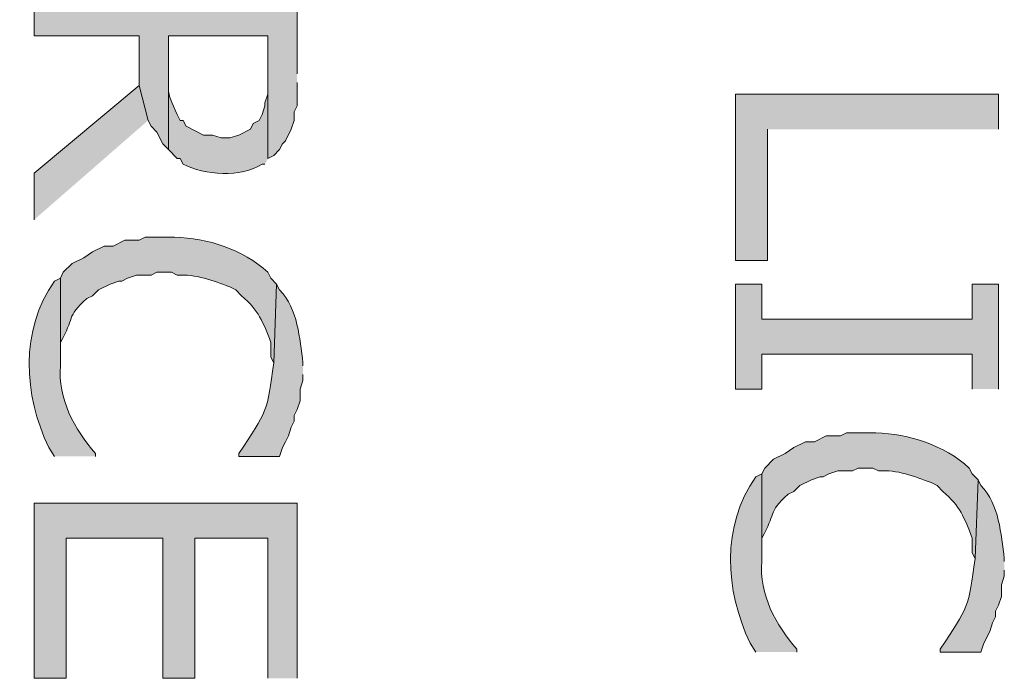
# Model space of a CAD drawing. Extents: x 17 to 595, y 17 to 775.
# Drawn here: x 131 to 151, y 325 to 339 of the extents above; entities that cross this region are included whole.
import ezdxf

# ---------------------------------------------------------------- set-up
doc = ezdxf.new("R2010")
doc.units = 0
doc.header["$MEASUREMENT"] = 0
doc.layers.add('Layer 1', color=7, linetype='Continuous', lineweight=0)

msp = doc.modelspace()

# ---------------------------------------------------------------- hatches: boundary and pattern name
at = {"layer": 'Layer 1', "true_color": 0x000000, "transparency": 33554687}
for points in [[(136.32, 337.8), (136.32, 339.3), (130.92, 339.3), (130.92, 338.58), (133.08, 338.58), (133.08, 337.56), (133.26, 336.84), (133.32, 336.72), (133.44, 336.6), (133.56, 336.36), (133.68, 336.24), (133.68, 338.58), (135.72, 338.58), (135.72, 336.06), (135.84, 336.12), (135.96, 336.24), (136.02, 336.36), (136.08, 336.42), (136.2, 336.66), (136.26, 336.84), (136.26, 337.02), (136.32, 337.14), (136.32, 337.62)], [(133.26, 336.84), (133.08, 337.56), (130.92, 335.76), (130.92, 334.8)], [(150.72, 336.66), (150.72, 337.38), (145.32, 337.38), (145.32, 333.96), (145.98, 333.96), (145.98, 336.66)], [(150.72, 331.32), (150.72, 333.48), (150.18, 333.48), (150.18, 332.76), (145.86, 332.76), (145.86, 333.48), (145.32, 333.48), (145.32, 331.32), (145.86, 331.32), (145.86, 332.04), (150.18, 332.04), (150.18, 331.32)], [(136.32, 325.38), (136.32, 328.98), (130.92, 328.98), (130.92, 325.38), (131.58, 325.38), (131.58, 328.26), (133.56, 328.26), (133.56, 325.38), (134.22, 325.38), (134.22, 328.26), (135.72, 328.26), (135.72, 325.38)]]:
    msp.add_hatch(color=18, dxfattribs=at).paths.add_polyline_path(points)
h = msp.add_hatch(color=18, dxfattribs=at)
edge = h.paths.add_edge_path()
edge.add_spline(control_points=[(135.72, 336.06), (135.72, 336.06), (135.72, 337.74), (135.72, 337.74), (135.72, 337.74), (135.72, 337.38), (135.72, 337.38), (135.72, 337.38), (135.66, 337.2), (135.66, 337.2), (135.66, 337.2), (135.66, 337.14), (135.66, 337.14), (135.66, 337.14), (135.6, 336.96), (135.6, 336.96), (135.6, 336.96), (135.54, 336.84), (135.54, 336.84), (135.54, 336.84), (135.42, 336.78), (135.42, 336.78), (135.42, 336.78), (135.36, 336.66), (135.36, 336.66), (135.36, 336.66), (135.12, 336.54), (135.12, 336.54), (135.12, 336.54), (134.94, 336.48), (134.94, 336.48), (134.94, 336.48), (134.76, 336.48), (134.76, 336.48), (134.76, 336.48), (134.58, 336.54), (134.58, 336.54), (134.58, 336.54), (134.4, 336.54), (134.4, 336.54), (134.4, 336.54), (134.04, 336.72), (134.04, 336.72), (134.04, 336.72), (133.98, 336.84), (133.98, 336.84), (133.98, 336.84), (133.92, 336.84), (133.92, 336.84), (133.92, 336.84), (133.86, 336.96), (133.86, 336.96), (133.624, 337.5), (133.685, 337.306), (133.68, 337.86), (133.68, 337.86), (133.68, 338.58), (133.68, 338.58), (133.68, 338.58), (133.68, 336.24), (133.68, 336.24), (133.68, 336.24), (133.86, 336.06), (133.86, 336.06), (133.86, 336.06), (133.92, 336.06), (133.92, 336.06), (133.92, 336.06), (133.98, 335.94), (133.98, 335.94), (134.423, 335.72), (135.162, 335.659), (135.6, 335.94), (135.6, 335.94), (135.66, 335.94), (135.66, 335.94)], knot_values=[0, 0, 0, 0, 1, 1, 1, 2, 2, 2, 3, 3, 3, 4, 4, 4, 5, 5, 5, 6, 6, 6, 7, 7, 7, 8, 8, 8, 9, 9, 9, 10, 10, 10, 11, 11, 11, 12, 12, 12, 13, 13, 13, 14, 14, 14, 15, 15, 15, 16, 16, 16, 17, 17, 17, 18, 18, 18, 19, 19, 19, 20, 20, 20, 21, 21, 21, 22, 22, 22, 23, 23, 23, 24, 24, 24, 25, 25, 25, 25], degree=3, periodic=0)
edge.add_line((135.66, 335.94), (135.72, 336.06))
h = msp.add_hatch(color=18, dxfattribs=at)
edge = h.paths.add_edge_path()
edge.add_spline(control_points=[(135.9, 333.48), (135.9, 333.48), (135.78, 333.6), (135.78, 333.6), (135.78, 333.6), (135.72, 333.72), (135.72, 333.72), (135.196, 334.195), (134.491, 334.422), (133.8, 334.44), (133.8, 334.44), (133.2, 334.44), (133.2, 334.44), (133.2, 334.44), (133.08, 334.38), (133.08, 334.38), (133.08, 334.38), (132.78, 334.38), (132.78, 334.38), (132.78, 334.38), (132.54, 334.26), (132.54, 334.26), (132.54, 334.26), (132.36, 334.26), (132.36, 334.26), (132.36, 334.26), (132.12, 334.14), (132.12, 334.14), (132.12, 334.14), (131.94, 334.02), (131.94, 334.02), (131.94, 334.02), (131.7, 333.9), (131.7, 333.9), (131.7, 333.9), (131.52, 333.72), (131.52, 333.72), (131.52, 333.72), (131.46, 333.6), (131.46, 333.6), (131.46, 333.6), (131.46, 331.8), (131.46, 331.8), (131.46, 331.8), (131.46, 332.28), (131.46, 332.28), (131.755, 332.782), (131.572, 332.799), (132, 333.18), (132, 333.18), (132.12, 333.24), (132.12, 333.24), (132.12, 333.24), (132.24, 333.36), (132.24, 333.36), (132.24, 333.36), (132.48, 333.48), (132.48, 333.48), (132.48, 333.48), (132.66, 333.54), (132.66, 333.54), (132.66, 333.54), (132.72, 333.54), (132.72, 333.54), (132.72, 333.54), (132.84, 333.6), (132.84, 333.6), (132.84, 333.6), (133.02, 333.66), (133.02, 333.66), (133.02, 333.66), (133.32, 333.66), (133.32, 333.66), (133.32, 333.66), (133.44, 333.72), (133.44, 333.72), (133.44, 333.72), (133.74, 333.72), (133.74, 333.72), (133.74, 333.72), (133.86, 333.66), (133.86, 333.66), (134.225, 333.694), (134.606, 333.544), (134.94, 333.42), (134.94, 333.42), (135.06, 333.36), (135.06, 333.36), (135.06, 333.36), (135.18, 333.24), (135.18, 333.24), (135.529, 332.94), (135.62, 332.705), (135.78, 332.28), (135.78, 332.28), (135.78, 331.98), (135.78, 331.98), (135.78, 331.98), (135.84, 331.86), (135.84, 331.86)], knot_values=[0, 0, 0, 0, 1, 1, 1, 2, 2, 2, 3, 3, 3, 4, 4, 4, 5, 5, 5, 6, 6, 6, 7, 7, 7, 8, 8, 8, 9, 9, 9, 10, 10, 10, 11, 11, 11, 12, 12, 12, 13, 13, 13, 14, 14, 14, 15, 15, 15, 16, 16, 16, 17, 17, 17, 18, 18, 18, 19, 19, 19, 20, 20, 20, 21, 21, 21, 22, 22, 22, 23, 23, 23, 24, 24, 24, 25, 25, 25, 26, 26, 26, 27, 27, 27, 28, 28, 28, 29, 29, 29, 30, 30, 30, 31, 31, 31, 32, 32, 32, 33, 33, 33, 33], degree=3, periodic=0)
edge.add_line((135.84, 331.86), (135.9, 333.48))
h = msp.add_hatch(color=18, dxfattribs=at)
edge = h.paths.add_edge_path()
edge.add_spline(control_points=[(132.18, 329.94), (132.18, 329.94), (132.18, 330), (132.18, 330), (131.747, 330.489), (131.402, 331.131), (131.46, 331.8), (131.46, 331.8), (131.46, 333.6), (131.46, 333.6), (131.46, 333.6), (131.34, 333.54), (131.34, 333.54), (130.624, 332.525), (130.707, 331.204), (131.22, 330.12), (131.22, 330.12), (131.34, 329.94), (131.34, 329.94)], knot_values=[0, 0, 0, 0, 1, 1, 1, 2, 2, 2, 3, 3, 3, 4, 4, 4, 5, 5, 5, 6, 6, 6, 6], degree=3, periodic=0)
edge.add_line((131.34, 329.94), (132.18, 329.94))
h = msp.add_hatch(color=18, dxfattribs=at)
edge = h.paths.add_edge_path()
edge.add_spline(control_points=[(136.44, 331.8), (136.44, 331.8), (136.44, 331.86), (136.44, 331.86), (136.37, 332.367), (136.341, 332.962), (135.96, 333.36), (135.96, 333.36), (135.9, 333.48), (135.9, 333.48), (135.9, 333.48), (135.84, 331.86), (135.84, 331.86), (135.708, 330.869), (135.707, 330.858), (135.12, 330), (135.12, 330), (135.12, 329.94), (135.12, 329.94), (135.12, 329.94), (135.96, 329.94), (135.96, 329.94), (135.96, 329.94), (136.02, 330.12), (136.02, 330.12), (136.02, 330.12), (136.08, 330.24), (136.08, 330.24), (136.08, 330.24), (136.14, 330.36), (136.14, 330.36), (136.14, 330.36), (136.2, 330.54), (136.2, 330.54), (136.2, 330.54), (136.26, 330.66), (136.26, 330.66), (136.26, 330.66), (136.26, 330.78), (136.26, 330.78), (136.26, 330.78), (136.32, 330.9), (136.32, 330.9), (136.32, 330.9), (136.38, 331.08), (136.38, 331.08), (136.38, 331.08), (136.38, 331.32), (136.38, 331.32), (136.38, 331.32), (136.44, 331.5), (136.44, 331.5), (136.44, 331.5), (136.44, 331.62), (136.44, 331.62)], knot_values=[0, 0, 0, 0, 1, 1, 1, 2, 2, 2, 3, 3, 3, 4, 4, 4, 5, 5, 5, 6, 6, 6, 7, 7, 7, 8, 8, 8, 9, 9, 9, 10, 10, 10, 11, 11, 11, 12, 12, 12, 13, 13, 13, 14, 14, 14, 15, 15, 15, 16, 16, 16, 17, 17, 17, 18, 18, 18, 18], degree=3, periodic=0)
edge.add_line((136.44, 331.62), (136.44, 331.8))
h = msp.add_hatch(color=18, dxfattribs=at)
edge = h.paths.add_edge_path()
edge.add_spline(control_points=[(150.3, 329.46), (150.3, 329.46), (150.18, 329.58), (150.18, 329.58), (150.18, 329.58), (150.12, 329.7), (150.12, 329.7), (149.596, 330.175), (148.891, 330.402), (148.2, 330.42), (148.2, 330.42), (147.6, 330.42), (147.6, 330.42), (147.6, 330.42), (147.48, 330.36), (147.48, 330.36), (147.48, 330.36), (147.18, 330.36), (147.18, 330.36), (147.18, 330.36), (146.94, 330.24), (146.94, 330.24), (146.94, 330.24), (146.76, 330.24), (146.76, 330.24), (146.76, 330.24), (146.52, 330.12), (146.52, 330.12), (146.52, 330.12), (146.34, 330), (146.34, 330), (146.34, 330), (146.1, 329.88), (146.1, 329.88), (146.1, 329.88), (145.92, 329.7), (145.92, 329.7), (145.92, 329.7), (145.86, 329.58), (145.86, 329.58), (145.86, 329.58), (145.86, 327.78), (145.86, 327.78), (145.86, 327.78), (145.86, 328.26), (145.86, 328.26), (146.155, 328.762), (145.972, 328.779), (146.4, 329.16), (146.4, 329.16), (146.52, 329.22), (146.52, 329.22), (146.52, 329.22), (146.64, 329.34), (146.64, 329.34), (146.64, 329.34), (146.88, 329.46), (146.88, 329.46), (146.88, 329.46), (147.06, 329.52), (147.06, 329.52), (147.06, 329.52), (147.12, 329.52), (147.12, 329.52), (147.12, 329.52), (147.24, 329.58), (147.24, 329.58), (147.24, 329.58), (147.42, 329.64), (147.42, 329.64), (147.42, 329.64), (147.72, 329.64), (147.72, 329.64), (147.72, 329.64), (147.84, 329.7), (147.84, 329.7), (147.84, 329.7), (148.14, 329.7), (148.14, 329.7), (148.14, 329.7), (148.26, 329.64), (148.26, 329.64), (148.625, 329.674), (149.006, 329.523), (149.34, 329.4), (149.34, 329.4), (149.46, 329.34), (149.46, 329.34), (149.46, 329.34), (149.58, 329.22), (149.58, 329.22), (149.929, 328.92), (150.02, 328.685), (150.18, 328.26), (150.18, 328.26), (150.18, 327.96), (150.18, 327.96), (150.18, 327.96), (150.24, 327.84), (150.24, 327.84)], knot_values=[0, 0, 0, 0, 1, 1, 1, 2, 2, 2, 3, 3, 3, 4, 4, 4, 5, 5, 5, 6, 6, 6, 7, 7, 7, 8, 8, 8, 9, 9, 9, 10, 10, 10, 11, 11, 11, 12, 12, 12, 13, 13, 13, 14, 14, 14, 15, 15, 15, 16, 16, 16, 17, 17, 17, 18, 18, 18, 19, 19, 19, 20, 20, 20, 21, 21, 21, 22, 22, 22, 23, 23, 23, 24, 24, 24, 25, 25, 25, 26, 26, 26, 27, 27, 27, 28, 28, 28, 29, 29, 29, 30, 30, 30, 31, 31, 31, 32, 32, 32, 33, 33, 33, 33], degree=3, periodic=0)
edge.add_line((150.24, 327.84), (150.3, 329.46))
h = msp.add_hatch(color=18, dxfattribs=at)
edge = h.paths.add_edge_path()
edge.add_spline(control_points=[(146.58, 325.92), (146.58, 325.92), (146.58, 325.98), (146.58, 325.98), (146.147, 326.469), (145.802, 327.111), (145.86, 327.78), (145.86, 327.78), (145.86, 329.58), (145.86, 329.58), (145.86, 329.58), (145.74, 329.52), (145.74, 329.52), (145.024, 328.505), (145.107, 327.184), (145.62, 326.1), (145.62, 326.1), (145.74, 325.92), (145.74, 325.92)], knot_values=[0, 0, 0, 0, 1, 1, 1, 2, 2, 2, 3, 3, 3, 4, 4, 4, 5, 5, 5, 6, 6, 6, 6], degree=3, periodic=0)
edge.add_line((145.74, 325.92), (146.58, 325.92))
h = msp.add_hatch(color=18, dxfattribs=at)
edge = h.paths.add_edge_path()
edge.add_spline(control_points=[(150.84, 327.78), (150.84, 327.78), (150.84, 327.84), (150.84, 327.84), (150.77, 328.347), (150.741, 328.942), (150.36, 329.34), (150.36, 329.34), (150.3, 329.46), (150.3, 329.46), (150.3, 329.46), (150.24, 327.84), (150.24, 327.84), (150.108, 326.849), (150.107, 326.838), (149.52, 325.98), (149.52, 325.98), (149.52, 325.92), (149.52, 325.92), (149.52, 325.92), (150.36, 325.92), (150.36, 325.92), (150.36, 325.92), (150.42, 326.1), (150.42, 326.1), (150.42, 326.1), (150.54, 326.34), (150.54, 326.34), (150.54, 326.34), (150.6, 326.52), (150.6, 326.52), (150.6, 326.52), (150.66, 326.64), (150.66, 326.64), (150.66, 326.64), (150.66, 326.76), (150.66, 326.76), (150.66, 326.76), (150.72, 326.88), (150.72, 326.88), (150.72, 326.88), (150.78, 327.06), (150.78, 327.06), (150.78, 327.06), (150.78, 327.3), (150.78, 327.3), (150.78, 327.3), (150.84, 327.48), (150.84, 327.48), (150.84, 327.48), (150.84, 327.6), (150.84, 327.6)], knot_values=[0, 0, 0, 0, 1, 1, 1, 2, 2, 2, 3, 3, 3, 4, 4, 4, 5, 5, 5, 6, 6, 6, 7, 7, 7, 8, 8, 8, 9, 9, 9, 10, 10, 10, 11, 11, 11, 12, 12, 12, 13, 13, 13, 14, 14, 14, 15, 15, 15, 16, 16, 16, 17, 17, 17, 17], degree=3, periodic=0)
edge.add_line((150.84, 327.6), (150.84, 327.78))

# ---------------------------------------------------------------- linework, layer by layer
at = {"layer": 'Layer 1'}
for points in [[(136.32, 337.8), (136.32, 339.3), (130.92, 339.3), (130.92, 338.58), (133.08, 338.58), (133.08, 337.56), (133.26, 336.84), (133.32, 336.72), (133.44, 336.6), (133.56, 336.36), (133.68, 336.24), (133.68, 338.58), (135.72, 338.58), (135.72, 336.06), (135.84, 336.12), (135.96, 336.24), (136.02, 336.36), (136.08, 336.42), (136.2, 336.66), (136.26, 336.84), (136.26, 337.02), (136.32, 337.14), (136.32, 337.62)], [(133.26, 336.84), (133.08, 337.56), (130.92, 335.76), (130.92, 334.8)], [(150.72, 336.66), (150.72, 337.38), (145.32, 337.38), (145.32, 333.96), (145.98, 333.96), (145.98, 336.66)], [(150.72, 331.32), (150.72, 333.48), (150.18, 333.48), (150.18, 332.76), (145.86, 332.76), (145.86, 333.48), (145.32, 333.48), (145.32, 331.32), (145.86, 331.32), (145.86, 332.04), (150.18, 332.04), (150.18, 331.32)], [(136.32, 325.38), (136.32, 328.98), (130.92, 328.98), (130.92, 325.38), (131.58, 325.38), (131.58, 328.26), (133.56, 328.26), (133.56, 325.38), (134.22, 325.38), (134.22, 328.26), (135.72, 328.26), (135.72, 325.38)]]:
    msp.add_lwpolyline(points, dxfattribs=at)
for points, knots in [([(135.72, 336.06), (135.72, 336.06), (135.72, 337.74), (135.72, 337.74), (135.72, 337.74), (135.72, 337.38), (135.72, 337.38), (135.72, 337.38), (135.66, 337.2), (135.66, 337.2), (135.66, 337.2), (135.66, 337.14), (135.66, 337.14), (135.66, 337.14), (135.6, 336.96), (135.6, 336.96), (135.6, 336.96), (135.54, 336.84), (135.54, 336.84), (135.54, 336.84), (135.42, 336.78), (135.42, 336.78), (135.42, 336.78), (135.36, 336.66), (135.36, 336.66), (135.36, 336.66), (135.12, 336.54), (135.12, 336.54), (135.12, 336.54), (134.94, 336.48), (134.94, 336.48), (134.94, 336.48), (134.76, 336.48), (134.76, 336.48), (134.76, 336.48), (134.58, 336.54), (134.58, 336.54), (134.58, 336.54), (134.4, 336.54), (134.4, 336.54), (134.4, 336.54), (134.04, 336.72), (134.04, 336.72), (134.04, 336.72), (133.98, 336.84), (133.98, 336.84), (133.98, 336.84), (133.92, 336.84), (133.92, 336.84), (133.92, 336.84), (133.86, 336.96), (133.86, 336.96), (133.624, 337.5), (133.685, 337.306), (133.68, 337.86), (133.68, 337.86), (133.68, 338.58), (133.68, 338.58), (133.68, 338.58), (133.68, 336.24), (133.68, 336.24), (133.68, 336.24), (133.86, 336.06), (133.86, 336.06), (133.86, 336.06), (133.92, 336.06), (133.92, 336.06), (133.92, 336.06), (133.98, 335.94), (133.98, 335.94), (134.423, 335.72), (135.162, 335.659), (135.6, 335.94), (135.6, 335.94), (135.66, 335.94), (135.66, 335.94)], [0, 0, 0, 0, 1, 1, 1, 2, 2, 2, 3, 3, 3, 4, 4, 4, 5, 5, 5, 6, 6, 6, 7, 7, 7, 8, 8, 8, 9, 9, 9, 10, 10, 10, 11, 11, 11, 12, 12, 12, 13, 13, 13, 14, 14, 14, 15, 15, 15, 16, 16, 16, 17, 17, 17, 18, 18, 18, 19, 19, 19, 20, 20, 20, 21, 21, 21, 22, 22, 22, 23, 23, 23, 24, 24, 24, 25, 25, 25, 25]), ([(135.9, 333.48), (135.9, 333.48), (135.78, 333.6), (135.78, 333.6), (135.78, 333.6), (135.72, 333.72), (135.72, 333.72), (135.196, 334.195), (134.491, 334.422), (133.8, 334.44), (133.8, 334.44), (133.2, 334.44), (133.2, 334.44), (133.2, 334.44), (133.08, 334.38), (133.08, 334.38), (133.08, 334.38), (132.78, 334.38), (132.78, 334.38), (132.78, 334.38), (132.54, 334.26), (132.54, 334.26), (132.54, 334.26), (132.36, 334.26), (132.36, 334.26), (132.36, 334.26), (132.12, 334.14), (132.12, 334.14), (132.12, 334.14), (131.94, 334.02), (131.94, 334.02), (131.94, 334.02), (131.7, 333.9), (131.7, 333.9), (131.7, 333.9), (131.52, 333.72), (131.52, 333.72), (131.52, 333.72), (131.46, 333.6), (131.46, 333.6), (131.46, 333.6), (131.46, 331.8), (131.46, 331.8), (131.46, 331.8), (131.46, 332.28), (131.46, 332.28), (131.755, 332.782), (131.572, 332.799), (132, 333.18), (132, 333.18), (132.12, 333.24), (132.12, 333.24), (132.12, 333.24), (132.24, 333.36), (132.24, 333.36), (132.24, 333.36), (132.48, 333.48), (132.48, 333.48), (132.48, 333.48), (132.66, 333.54), (132.66, 333.54), (132.66, 333.54), (132.72, 333.54), (132.72, 333.54), (132.72, 333.54), (132.84, 333.6), (132.84, 333.6), (132.84, 333.6), (133.02, 333.66), (133.02, 333.66), (133.02, 333.66), (133.32, 333.66), (133.32, 333.66), (133.32, 333.66), (133.44, 333.72), (133.44, 333.72), (133.44, 333.72), (133.74, 333.72), (133.74, 333.72), (133.74, 333.72), (133.86, 333.66), (133.86, 333.66), (134.225, 333.694), (134.606, 333.544), (134.94, 333.42), (134.94, 333.42), (135.06, 333.36), (135.06, 333.36), (135.06, 333.36), (135.18, 333.24), (135.18, 333.24), (135.529, 332.94), (135.62, 332.705), (135.78, 332.28), (135.78, 332.28), (135.78, 331.98), (135.78, 331.98), (135.78, 331.98), (135.84, 331.86), (135.84, 331.86)], [0, 0, 0, 0, 1, 1, 1, 2, 2, 2, 3, 3, 3, 4, 4, 4, 5, 5, 5, 6, 6, 6, 7, 7, 7, 8, 8, 8, 9, 9, 9, 10, 10, 10, 11, 11, 11, 12, 12, 12, 13, 13, 13, 14, 14, 14, 15, 15, 15, 16, 16, 16, 17, 17, 17, 18, 18, 18, 19, 19, 19, 20, 20, 20, 21, 21, 21, 22, 22, 22, 23, 23, 23, 24, 24, 24, 25, 25, 25, 26, 26, 26, 27, 27, 27, 28, 28, 28, 29, 29, 29, 30, 30, 30, 31, 31, 31, 32, 32, 32, 33, 33, 33, 33]), ([(132.18, 329.94), (132.18, 329.94), (132.18, 330), (132.18, 330), (131.747, 330.489), (131.402, 331.131), (131.46, 331.8), (131.46, 331.8), (131.46, 333.6), (131.46, 333.6), (131.46, 333.6), (131.34, 333.54), (131.34, 333.54), (130.624, 332.525), (130.707, 331.204), (131.22, 330.12), (131.22, 330.12), (131.34, 329.94), (131.34, 329.94)], [0, 0, 0, 0, 1, 1, 1, 2, 2, 2, 3, 3, 3, 4, 4, 4, 5, 5, 5, 6, 6, 6, 6]), ([(136.44, 331.8), (136.44, 331.8), (136.44, 331.86), (136.44, 331.86), (136.37, 332.367), (136.341, 332.962), (135.96, 333.36), (135.96, 333.36), (135.9, 333.48), (135.9, 333.48), (135.9, 333.48), (135.84, 331.86), (135.84, 331.86), (135.708, 330.869), (135.707, 330.858), (135.12, 330), (135.12, 330), (135.12, 329.94), (135.12, 329.94), (135.12, 329.94), (135.96, 329.94), (135.96, 329.94), (135.96, 329.94), (136.02, 330.12), (136.02, 330.12), (136.02, 330.12), (136.08, 330.24), (136.08, 330.24), (136.08, 330.24), (136.14, 330.36), (136.14, 330.36), (136.14, 330.36), (136.2, 330.54), (136.2, 330.54), (136.2, 330.54), (136.26, 330.66), (136.26, 330.66), (136.26, 330.66), (136.26, 330.78), (136.26, 330.78), (136.26, 330.78), (136.32, 330.9), (136.32, 330.9), (136.32, 330.9), (136.38, 331.08), (136.38, 331.08), (136.38, 331.08), (136.38, 331.32), (136.38, 331.32), (136.38, 331.32), (136.44, 331.5), (136.44, 331.5), (136.44, 331.5), (136.44, 331.62), (136.44, 331.62)], [0, 0, 0, 0, 1, 1, 1, 2, 2, 2, 3, 3, 3, 4, 4, 4, 5, 5, 5, 6, 6, 6, 7, 7, 7, 8, 8, 8, 9, 9, 9, 10, 10, 10, 11, 11, 11, 12, 12, 12, 13, 13, 13, 14, 14, 14, 15, 15, 15, 16, 16, 16, 17, 17, 17, 18, 18, 18, 18]), ([(150.3, 329.46), (150.3, 329.46), (150.18, 329.58), (150.18, 329.58), (150.18, 329.58), (150.12, 329.7), (150.12, 329.7), (149.596, 330.175), (148.891, 330.402), (148.2, 330.42), (148.2, 330.42), (147.6, 330.42), (147.6, 330.42), (147.6, 330.42), (147.48, 330.36), (147.48, 330.36), (147.48, 330.36), (147.18, 330.36), (147.18, 330.36), (147.18, 330.36), (146.94, 330.24), (146.94, 330.24), (146.94, 330.24), (146.76, 330.24), (146.76, 330.24), (146.76, 330.24), (146.52, 330.12), (146.52, 330.12), (146.52, 330.12), (146.34, 330), (146.34, 330), (146.34, 330), (146.1, 329.88), (146.1, 329.88), (146.1, 329.88), (145.92, 329.7), (145.92, 329.7), (145.92, 329.7), (145.86, 329.58), (145.86, 329.58), (145.86, 329.58), (145.86, 327.78), (145.86, 327.78), (145.86, 327.78), (145.86, 328.26), (145.86, 328.26), (146.155, 328.762), (145.972, 328.779), (146.4, 329.16), (146.4, 329.16), (146.52, 329.22), (146.52, 329.22), (146.52, 329.22), (146.64, 329.34), (146.64, 329.34), (146.64, 329.34), (146.88, 329.46), (146.88, 329.46), (146.88, 329.46), (147.06, 329.52), (147.06, 329.52), (147.06, 329.52), (147.12, 329.52), (147.12, 329.52), (147.12, 329.52), (147.24, 329.58), (147.24, 329.58), (147.24, 329.58), (147.42, 329.64), (147.42, 329.64), (147.42, 329.64), (147.72, 329.64), (147.72, 329.64), (147.72, 329.64), (147.84, 329.7), (147.84, 329.7), (147.84, 329.7), (148.14, 329.7), (148.14, 329.7), (148.14, 329.7), (148.26, 329.64), (148.26, 329.64), (148.625, 329.674), (149.006, 329.523), (149.34, 329.4), (149.34, 329.4), (149.46, 329.34), (149.46, 329.34), (149.46, 329.34), (149.58, 329.22), (149.58, 329.22), (149.929, 328.92), (150.02, 328.685), (150.18, 328.26), (150.18, 328.26), (150.18, 327.96), (150.18, 327.96), (150.18, 327.96), (150.24, 327.84), (150.24, 327.84)], [0, 0, 0, 0, 1, 1, 1, 2, 2, 2, 3, 3, 3, 4, 4, 4, 5, 5, 5, 6, 6, 6, 7, 7, 7, 8, 8, 8, 9, 9, 9, 10, 10, 10, 11, 11, 11, 12, 12, 12, 13, 13, 13, 14, 14, 14, 15, 15, 15, 16, 16, 16, 17, 17, 17, 18, 18, 18, 19, 19, 19, 20, 20, 20, 21, 21, 21, 22, 22, 22, 23, 23, 23, 24, 24, 24, 25, 25, 25, 26, 26, 26, 27, 27, 27, 28, 28, 28, 29, 29, 29, 30, 30, 30, 31, 31, 31, 32, 32, 32, 33, 33, 33, 33]), ([(146.58, 325.92), (146.58, 325.92), (146.58, 325.98), (146.58, 325.98), (146.147, 326.469), (145.802, 327.111), (145.86, 327.78), (145.86, 327.78), (145.86, 329.58), (145.86, 329.58), (145.86, 329.58), (145.74, 329.52), (145.74, 329.52), (145.024, 328.505), (145.107, 327.184), (145.62, 326.1), (145.62, 326.1), (145.74, 325.92), (145.74, 325.92)], [0, 0, 0, 0, 1, 1, 1, 2, 2, 2, 3, 3, 3, 4, 4, 4, 5, 5, 5, 6, 6, 6, 6]), ([(150.84, 327.78), (150.84, 327.78), (150.84, 327.84), (150.84, 327.84), (150.77, 328.347), (150.741, 328.942), (150.36, 329.34), (150.36, 329.34), (150.3, 329.46), (150.3, 329.46), (150.3, 329.46), (150.24, 327.84), (150.24, 327.84), (150.108, 326.849), (150.107, 326.838), (149.52, 325.98), (149.52, 325.98), (149.52, 325.92), (149.52, 325.92), (149.52, 325.92), (150.36, 325.92), (150.36, 325.92), (150.36, 325.92), (150.42, 326.1), (150.42, 326.1), (150.42, 326.1), (150.54, 326.34), (150.54, 326.34), (150.54, 326.34), (150.6, 326.52), (150.6, 326.52), (150.6, 326.52), (150.66, 326.64), (150.66, 326.64), (150.66, 326.64), (150.66, 326.76), (150.66, 326.76), (150.66, 326.76), (150.72, 326.88), (150.72, 326.88), (150.72, 326.88), (150.78, 327.06), (150.78, 327.06), (150.78, 327.06), (150.78, 327.3), (150.78, 327.3), (150.78, 327.3), (150.84, 327.48), (150.84, 327.48), (150.84, 327.48), (150.84, 327.6), (150.84, 327.6)], [0, 0, 0, 0, 1, 1, 1, 2, 2, 2, 3, 3, 3, 4, 4, 4, 5, 5, 5, 6, 6, 6, 7, 7, 7, 8, 8, 8, 9, 9, 9, 10, 10, 10, 11, 11, 11, 12, 12, 12, 13, 13, 13, 14, 14, 14, 15, 15, 15, 16, 16, 16, 17, 17, 17, 17])]:
    msp.add_open_spline(points, degree=3, knots=knots, dxfattribs=at)

doc.saveas('drawing.dxf')
